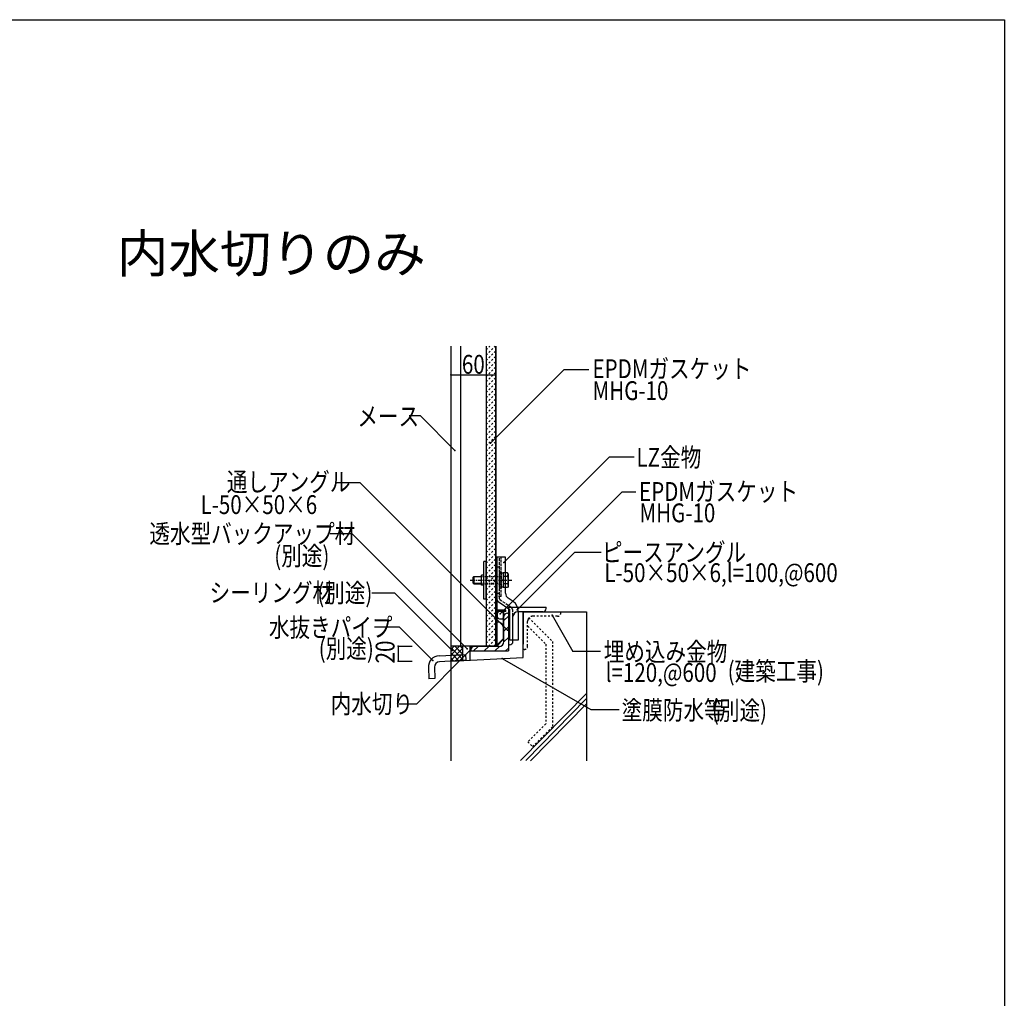
# Model space of a CAD drawing. Extents: x 1124 to 4974, y 743 to 3343.
# Drawn here: x 3669 to 4974, y 2046 to 3343 of the extents above; entities that cross this region are included whole.
import ezdxf

# ---------------------------------------------------------------- set-up
doc = ezdxf.new("R2010")
doc.units = 0
doc.header["$MEASUREMENT"] = 0
for name, pattern in [('CENTER1', [10, 6.25, -1.25, 1.25, -1.25]), ('DASHED1', [2.5, 1.25, -1.25]), ('DASHED2', [5, 2.5, -2.5]), ('DASHED3', [5, 3.75, -1.25])]:
    doc.linetypes.add(name, pattern=pattern)
for name, color, linetype in [('_0-0_メ__ス', 7, 'CONTINUOUS'), ('_0-1_躯体', 7, 'CONTINUOUS'), ('_0-2_金物', 7, 'CONTINUOUS'), ('_0-3_鋼材', 7, 'CONTINUOUS'), ('_0-4_その他資材', 7, 'CONTINUOUS'), ('_0-9_部材名__寸法', 7, 'CONTINUOUS'), ('_0-A_枠線', 7, 'CONTINUOUS'), ('_0-B_図面情報', 7, 'CONTINUOUS')]:
    doc.layers.add(name, color=color, linetype=linetype)
doc.styles.get("Standard").update_dxf_attribs({"font": 'txt', "bigfont": 'bigfont.shx'})

msp = doc.modelspace()

# ---------------------------------------------------------------- linework, layer by layer
at = {"layer": '_0-0_メ__ス', "color": 2, "linetype": 'Continuous'}
for p, q in [((4239.8, 2910.6), (4239.8, 2513)), ((4252.8, 2910.6), (4252.8, 2513)), ((4286.8, 2910.6), (4286.8, 2513)), ((4299.8, 2910.6), (4299.8, 2513)), ((4299.8, 2513.2), (4299.8, 2614.2)), ((4299.8, 2513), (4239.8, 2513))]:
    msp.add_line(p, q, dxfattribs=at)
at = {"layer": '_0-1_躯体', "color": 3, "linetype": 'Continuous'}
for p, q in [((4335.8, 2558.5), (4335.8, 2515.4)), ((4335.8, 2558.5), (4419.8, 2558.5)), ((4335.8, 2497.8), (4335.8, 2558.5)), ((4419.8, 2558.5), (4419.8, 2361)), ((4239.8, 2493), (4335.8, 2497.8)), ((4239.8, 2476.8), (4239.8, 2361)), ((4420.1, 2450.6), (4332.4, 2361.4)), ((4419.6, 2443), (4339.3, 2361.3)), ((4419.9, 2436.2), (4345.8, 2360.8))]:
    msp.add_line(p, q, dxfattribs=at)
at = {"layer": '_0-1_躯体', "color": 3, "linetype": 'DASHED2'}
for p, q in [((4385.8, 2557), (4385.8, 2558.5)), ((4341.8, 2513), (4341.8, 2546)), ((4343.5, 2550.5), (4374.9, 2519.1)), ((4381.3, 2552.5), (4348.3, 2552.5)), ((4342, 2539.3), (4365.9, 2515.4)), ((4374.9, 2519.1), (4374.9, 2406.1)), ((4337.3, 2508.5), (4335.8, 2508.5)), ((4365.9, 2515.4), (4365.9, 2409.9)), ((4365.9, 2409.9), (4342, 2386)), ((4374.9, 2406.1), (4348.3, 2379.6)), ((4342, 2386), (4348.3, 2379.6))]:
    msp.add_line(p, q, dxfattribs=at)
at = {"layer": '_0-1_躯体', "color": 7, "linetype": 'Continuous'}
for p, q in [((4170.4, 2513), (4170.4, 2493)), ((4170.4, 2513), (4188.6, 2513)), ((4265.4, 2506), (4265.9, 2506)), ((4170.4, 2493), (4188.6, 2493)), ((4259.7, 2494.1), (4224.8, 2492.2)), ((4239.8, 2493), (4239.8, 2361))]:
    msp.add_line(p, q, dxfattribs=at)
at = {"layer": '_0-1_躯体', "color": 3, "linetype": 'DASHED2'}
for centre, radius, start, end in [((4348.3, 2546), 6.5, 160.5499, 180), ((4348.3, 2546), 6.5, 90, 157.0961), ((4348.7, 2546), 6.5, 157.0961, 160.5499), ((4381.3, 2557), 4.5, 270, 0), ((4337.3, 2513), 4.5, 270, 0)]:
    msp.add_arc(centre, radius, start, end, dxfattribs=at)
at = {"layer": '_0-1_躯体', "color": 7}
for p in [(4170.4, 2513), (4265.6, 2507.4), (4170.4, 2493), (4216.2, 2494)]:
    msp.add_point(p, dxfattribs=at)
at = {"layer": '_0-2_金物', "color": 2, "linetype": 'Continuous'}
for p, q in [((4286.9, 2625.3), (4283.7, 2625.3)), ((4283.7, 2575.3), (4283.7, 2625.3)), ((4286.9, 2575.3), (4286.9, 2625.3)), ((4306.9, 2630.8), (4299.9, 2630.8)), ((4299.9, 2630.8), (4299.9, 2514.8)), ((4312.5, 2630.8), (4301.5, 2630.8)), ((4301.5, 2574.4), (4301.5, 2630.8)), ((4312.5, 2583), (4312.5, 2630.8)), ((4315.3, 2610.1), (4312.5, 2610.1)), ((4316.2, 2608.6), (4315.3, 2610.1)), ((4269.2, 2603.8), (4270.7, 2605.3)), ((4269.2, 2603.8), (4269.2, 2596.8)), ((4280.7, 2604.6), (4270, 2604.6)), ((4270.7, 2605.3), (4280.7, 2605.3)), ((4270.7, 2605.3), (4270.7, 2595.3)), ((4283.7, 2606.8), (4280.7, 2606.8)), ((4280.7, 2593.8), (4280.7, 2606.8)), ((4315.3, 2605.2), (4312.5, 2605.2)), ((4315.3, 2605.2), (4316.2, 2608.6)), ((4316.2, 2608.6), (4316.2, 2592.1)), ((4269.2, 2596.8), (4270.7, 2595.3)), ((4280.7, 2596), (4270, 2596)), ((4270.7, 2595.3), (4280.7, 2595.3)), ((4283.7, 2593.8), (4280.7, 2593.8)), ((4315.3, 2595.4), (4312.5, 2595.4)), ((4315.3, 2590.5), (4312.5, 2590.5)), ((4315.3, 2595.4), (4316.2, 2592.1)), ((4316.2, 2592.1), (4315.3, 2590.5)), ((4286.9, 2575.3), (4283.7, 2575.3)), ((4301.5, 2560.4), (4301.5, 2578.8)), ((4302.8, 2571.9), (4318.4, 2561.5)), ((4322.7, 2571.9), (4316, 2576.3)), ((4312.9, 2560.4), (4299.8, 2560.4)), ((4301.5, 2514.8), (4301.5, 2558.8)), ((4312.9, 2558.8), (4301.5, 2558.8)), ((4312.9, 2558.8), (4312.9, 2560.4)), ((4318.4, 2520.8), (4318.4, 2561.5)), ((4329.4, 2559.4), (4329.4, 2520.8)), ((4316.4, 2553.8), (4316.4, 2532.8)), ((4309.9, 2536.4), (4309.9, 2523.2)), ((4301.5, 2514.8), (4309.9, 2523.2)), ((4329.4, 2520.8), (4318.4, 2520.8)), ((4301.5, 2514.8), (4299.9, 2514.8))]:
    msp.add_line(p, q, dxfattribs=at)
at = {"layer": '_0-2_金物', "color": 2, "linetype": 'DASHED3'}
for p, q in [((4301.5, 2582.8), (4301.5, 2630.8)), ((4304.7, 2575.6), (4304.7, 2630.8)), ((4306.9, 2578.8), (4306.9, 2630.8)), ((4301.5, 2617.8), (4299.9, 2617.8)), ((4304.7, 2617.8), (4301.5, 2617.8)), ((4304.7, 2610.8), (4304.7, 2589.8)), ((4306.7, 2610.8), (4304.7, 2610.8)), ((4306.7, 2610.8), (4306.7, 2589.8)), ((4312.5, 2610.1), (4309.2, 2610.1)), ((4309.2, 2610.1), (4309.2, 2590.5)), ((4309.2, 2609.5), (4306.7, 2609.5)), ((4309.2, 2600.5), (4306.7, 2600.5)), ((4309.2, 2600.1), (4306.7, 2600.1)), ((4309.2, 2609.5), (4309.2, 2591.1)), ((4312.5, 2605.2), (4309.2, 2605.2)), ((4306.7, 2589.8), (4304.7, 2589.8)), ((4309.2, 2591.1), (4306.7, 2591.1)), ((4312.5, 2595.4), (4309.2, 2595.4)), ((4312.5, 2590.5), (4309.2, 2590.5)), ((4301.5, 2582.8), (4299.9, 2582.8)), ((4306.9, 2578.8), (4299.9, 2578.8)), ((4304.7, 2582.8), (4301.5, 2582.8)), ((4301.5, 2578.8), (4301.5, 2582.8)), ((4320.2, 2564.1), (4305.6, 2573.9)), ((4321.6, 2561.6), (4321.6, 2520.8))]:
    msp.add_line(p, q, dxfattribs=at)
at = {"layer": '_0-2_金物', "color": 2, "linetype": 'CENTER1'}
msp.add_line((4265.7, 2600.3), (4320.9, 2600.3), dxfattribs=at)
at = {"layer": '_0-2_金物', "color": 2, "linetype": 'DASHED1'}
for p, q in [((4280.7, 2605.3), (4304.7, 2605.3)), ((4304.7, 2604.6), (4280.7, 2604.6)), ((4304.7, 2596), (4280.7, 2596)), ((4280.7, 2595.3), (4304.7, 2595.3))]:
    msp.add_line(p, q, dxfattribs=at)
at = {"layer": '_0-2_金物', "color": 2, "linetype": 'Continuous'}
for centre, radius, start, end in [((4301.2, 2600.3), 15, 340.9029, 19.0965), ((4304.5, 2574.4), 3, 180, 236.3099), ((4320.5, 2583), 8, 180, 236.3099), ((4314.4, 2559.4), 15, 0, 56.3114), ((4301.5, 2536.4), 8.4, 0, 90), ((4318.4, 2553.8), 2, 90, 180), ((4318.4, 2532.8), 2, 180, 270)]:
    msp.add_arc(centre, radius, start, end, dxfattribs=at)
at = {"layer": '_0-2_金物', "color": 2, "linetype": 'DASHED3'}
for centre, radius, start, end in [((4306.7, 2575.6), 2, 180, 236.3099), ((4318.6, 2561.6), 3, 0, 56.3106)]:
    msp.add_arc(centre, radius, start, end, dxfattribs=at)
at = {"layer": '_0-3_鋼材', "color": 3, "linetype": 'Continuous'}
for p, q in [((4316.4, 2564.5), (4316.4, 2514.5)), ((4316.4, 2564.5), (4366.4, 2564.5)), ((4361.9, 2558.5), (4328.9, 2558.5)), ((4366.4, 2563), (4366.4, 2564.5)), ((4310.4, 2519), (4310.4, 2552)), ((4314.9, 2556.5), (4316.4, 2556.5)), ((4316.4, 2556.5), (4316.4, 2506.5)), ((4322.4, 2519), (4322.4, 2552)), ((4266.4, 2508), (4266.4, 2506.5)), ((4266.4, 2506.5), (4316.4, 2506.5)), ((4303.9, 2512.5), (4270.9, 2512.5)), ((4317.9, 2514.5), (4316.4, 2514.5))]:
    msp.add_line(p, q, dxfattribs=at)
at = {"layer": '_0-3_鋼材', "color": 7, "linetype": 'Continuous'}
for p, q in [((4310.4, 2546.7), (4316.4, 2552.7)), ((4311.2, 2554.6), (4312.3, 2555.7)), ((4310.4, 2532.6), (4316.4, 2538.6)), ((4310.3, 2518.4), (4316.4, 2524.4)), ((4270.2, 2506.5), (4276.2, 2512.5)), ((4284.3, 2506.5), (4290.3, 2512.5)), ((4298.5, 2506.5), (4304.5, 2512.5)), ((4312.6, 2506.5), (4316.4, 2510.3))]:
    msp.add_line(p, q, dxfattribs=at)
at = {"layer": '_0-3_鋼材', "color": 3, "linetype": 'Continuous'}
for centre, radius, start, end in [((4328.9, 2552), 6.5, 90, 180), ((4361.9, 2563), 4.5, 270, 0), ((4314.9, 2552), 4.5, 90, 180), ((4303.9, 2519), 6.5, 270, 0), ((4317.9, 2519), 4.5, 270, 0), ((4270.9, 2508), 4.5, 90, 180)]:
    msp.add_arc(centre, radius, start, end, dxfattribs=at)
at = {"layer": '_0-4_その他資材', "color": 7, "linetype": 'Continuous'}
for p, q in [((4286.8, 2910.6), (4286.8, 2513)), ((4299.8, 2513), (4299.8, 2910.6)), ((4306.9, 2558.6), (4304.5, 2558.6)), ((4309.9, 2522.6), (4309.9, 2558.6)), ((4310.4, 2558.6), (4309.9, 2558.6)), ((4310.4, 2522.4), (4310.4, 2558.6)), ((4301.5, 2555.6), (4301.5, 2552.3)), ((4304.5, 2549.3), (4307.9, 2549.3)), ((4309.9, 2555.6), (4309.9, 2551.3)), ((4239.8, 2527.5), (4239.8, 2493)), ((4299.8, 2527.5), (4299.8, 2513)), ((4309.9, 2522.6), (4300.3, 2513)), ((4310.4, 2522.4), (4300.5, 2512.5)), ((4265.4, 2513), (4239.8, 2513)), ((4255.4, 2513), (4255.4, 2493.8)), ((4300.3, 2513), (4265.4, 2513)), ((4265.4, 2513), (4265.4, 2506)), ((4265.4, 2513), (4265.4, 2494.3)), ((4300.5, 2512.5), (4265.9, 2512.5)), ((4265.9, 2512.5), (4265.9, 2506)), ((4299.8, 2513), (4270.3, 2513)), ((4286.8, 2513), (4299.8, 2513)), ((4224.4, 2500.2), (4259.3, 2502)), ((4259.3, 2502), (4259.7, 2494.1)), ((4210.2, 2484.4), (4211, 2469.5)), ((4218.2, 2484.9), (4219, 2469.9)), ((4219, 2469.9), (4211, 2469.5))]:
    msp.add_line(p, q, dxfattribs=at)
at = {"layer": '_0-4_その他資材', "color": 7, "linetype": 'DASHED2'}
for p, q in [((4286.8, 2905.7), (4291.7, 2910.6)), ((4286.8, 2898.6), (4298.8, 2910.6)), ((4286.8, 2891.5), (4299.8, 2904.5)), ((4286.8, 2884.5), (4299.8, 2897.5)), ((4286.8, 2877.4), (4299.8, 2890.4)), ((4286.8, 2870.3), (4299.8, 2883.3)), ((4286.8, 2863.2), (4299.8, 2876.2)), ((4286.8, 2856.2), (4299.8, 2869.2)), ((4286.8, 2849.1), (4299.8, 2862.1)), ((4286.8, 2842), (4299.8, 2855)), ((4286.8, 2835), (4299.8, 2848)), ((4286.8, 2827.9), (4299.8, 2840.9)), ((4286.8, 2820.8), (4299.8, 2833.8)), ((4286.8, 2813.7), (4299.8, 2826.7)), ((4286.8, 2806.7), (4299.8, 2819.7)), ((4286.8, 2799.6), (4299.8, 2812.6)), ((4286.8, 2792.5), (4299.8, 2805.5)), ((4286.8, 2785.5), (4299.8, 2798.5)), ((4286.8, 2778.4), (4299.8, 2791.4)), ((4286.8, 2771.3), (4299.8, 2784.3)), ((4286.8, 2764.2), (4299.8, 2777.2)), ((4286.8, 2757.2), (4299.8, 2770.2)), ((4286.8, 2750.1), (4299.8, 2763.1)), ((4286.8, 2743), (4299.8, 2756)), ((4286.8, 2736), (4299.8, 2749)), ((4286.8, 2728.9), (4299.8, 2741.9)), ((4286.8, 2721.8), (4299.8, 2734.8)), ((4286.8, 2714.7), (4299.8, 2727.7)), ((4286.8, 2707.7), (4299.8, 2720.7)), ((4286.8, 2700.6), (4299.8, 2713.6)), ((4286.8, 2693.5), (4299.8, 2706.5)), ((4286.8, 2686.5), (4299.8, 2699.5)), ((4286.8, 2679.4), (4299.8, 2692.4)), ((4286.8, 2672.3), (4299.8, 2685.3)), ((4286.8, 2665.2), (4299.8, 2678.2)), ((4286.8, 2658.2), (4299.8, 2671.2)), ((4286.8, 2651.1), (4299.8, 2664.1)), ((4286.8, 2644), (4299.8, 2657)), ((4286.8, 2637), (4299.8, 2650)), ((4286.8, 2629.9), (4299.8, 2642.9)), ((4286.8, 2622.8), (4299.8, 2635.8)), ((4286.8, 2615.8), (4299.8, 2628.8)), ((4286.8, 2608.7), (4299.8, 2621.7)), ((4286.8, 2601.6), (4299.8, 2614.6)), ((4286.8, 2594.5), (4299.8, 2607.5)), ((4286.8, 2587.5), (4299.8, 2600.5)), ((4286.8, 2580.4), (4299.8, 2593.4)), ((4286.8, 2573.3), (4299.8, 2586.3)), ((4286.8, 2566.3), (4299.8, 2579.3)), ((4286.8, 2559.2), (4299.8, 2572.2)), ((4286.8, 2552.1), (4299.8, 2565.1)), ((4286.8, 2545), (4299.8, 2558)), ((4286.8, 2538), (4299.8, 2551)), ((4286.8, 2530.9), (4299.8, 2543.9)), ((4286.8, 2523.8), (4299.8, 2536.8)), ((4286.8, 2516.8), (4299.8, 2529.8)), ((4290.1, 2513), (4299.8, 2522.7)), ((4297.2, 2513), (4299.8, 2515.6))]:
    msp.add_line(p, q, dxfattribs=at)
at = {"layer": '_0-4_その他資材', "color": 4, "linetype": 'Continuous'}
for p, q in [((4239.8, 2508.2), (4244.6, 2513)), ((4239.8, 2501.1), (4251.7, 2513)), ((4239.8, 2511.3), (4248.9, 2502.1)), ((4239.8, 2511.3), (4255.5, 2495.6)), ((4239.8, 2494), (4255.4, 2509.6)), ((4245.1, 2513), (4255.4, 2502.8)), ((4245.1, 2513), (4254.3, 2503.8)), ((4252.2, 2513), (4255.4, 2509.9)), ((4252.2, 2513), (4254.3, 2510.9)), ((4239.8, 2504.2), (4248.9, 2495.1)), ((4239.8, 2504.2), (4250.5, 2493.5)), ((4239.8, 2497.2), (4243.7, 2493.2)), ((4246.1, 2493.3), (4255.4, 2502.6)), ((4253.6, 2493.7), (4255.4, 2495.5))]:
    msp.add_line(p, q, dxfattribs=at)
at = {"layer": '_0-4_その他資材', "color": 7, "linetype": 'Continuous'}
for centre, radius, start, end in [((4304.5, 2555.6), 3, 90, 180.0037), ((4306.9, 2555.6), 3, 359.9977, 90), ((4304.5, 2552.3), 3, 180, 270), ((4307.9, 2551.3), 2, 270, 0), ((4225.2, 2485.2), 15, 93, 183), ((4225.2, 2485.2), 7, 93, 183)]:
    msp.add_arc(centre, radius, start, end, dxfattribs=at)
at = {"layer": '_0-4_その他資材', "color": 2, "linetype": 'Continuous'}
msp.add_arc((4304.5, 2552.3), 3, 180, 270, dxfattribs=at)
at = {"layer": '_0-9_部材名__寸法', "color": 7, "linetype": 'Continuous'}
for p, q in [((4239.8, 2872.6), (4299.8, 2872.6)), ((4292.6, 2782), (4389.8, 2879.2)), ((4423, 2879.2), (4389.8, 2879.2)), ((4199.6, 2818.2), (4184.6, 2818.2)), ((4245.4, 2772.4), (4199.6, 2818.2)), ((4310.2, 2623.7), (4449.8, 2763.4)), ((4483.1, 2763.4), (4449.8, 2763.4)), ((4119.7, 2729.6), (4086.6, 2729.6)), ((4315.2, 2534.1), (4119.7, 2729.6)), ((4305.2, 2555.7), (4467, 2717.5)), ((4467, 2717.5), (4485.2, 2717.5)), ((4109.1, 2662), (4079.9, 2662)), ((4261.7, 2509.5), (4109.1, 2662)), ((4327.8, 2561), (4403.7, 2636.9)), ((4439.4, 2636.9), (4403.7, 2636.9)), ((4165.8, 2583.2), (4135.2, 2583.2)), ((4241.7, 2507.2), (4165.8, 2583.2)), ((4374.1, 2554), (4401.8, 2506)), ((4172, 2538.2), (4138.8, 2538.2)), ((4216.2, 2494), (4172, 2538.2)), ((4265.6, 2507.4), (4194.3, 2436)), ((4438.5, 2506), (4401.8, 2506)), ((4308.2, 2496.4), (4425.4, 2428.7)), ((4194.3, 2436), (4171.5, 2436)), ((4425.4, 2428.7), (4463.1, 2428.7))]:
    msp.add_line(p, q, dxfattribs=at)
at = {"layer": '_0-9_部材名__寸法', "color": 7}
for p in [(4239.8, 2872.6), (4299.8, 2872.6), (4292.6, 2782), (4245.4, 2772.4), (4310.2, 2623.7), (4327.8, 2561), (4305.2, 2555.7), (4374.1, 2554), (4315.2, 2534.1), (4241.7, 2507.2), (4261.7, 2509.5), (4308.2, 2496.4)]:
    msp.add_point(p, dxfattribs=at)
at = {"layer": '_0-A_枠線', "color": 7, "linetype": 'Continuous'}
for p, q in [((1123.6, 3343.4), (4973.6, 3343.4)), ((4973.6, 3343.4), (4973.6, 743.4))]:
    msp.add_line(p, q, dxfattribs=at)

# ---------------------------------------------------------------- texts
at = {"layer": '_0-9_部材名__寸法', "color": 7, "width": 0.8}
for s, p in [('60', (4254.7, 2874)), ('EPDMガスケット', (4427.7, 2868.2)), ('MHG-10', (4427.8, 2839.1)), ('メース', (4116.1, 2805)), ('LZ金物', (4486.1, 2750.7)), ('通しアングル', (3943.2, 2718.1)), ('EPDMガスケット', (4489.5, 2705.4)), ('L-50×50×6', (3908.3, 2688)), ('MHG-10', (4490, 2677.1)), ('透水型バックアップ材', (3840.5, 2649.5)), ('ピースアングル', (4440.3, 2624.8)), ('(別途)', (4006, 2620.1)), ('L-50×50×6,l=100,@600', (4443.5, 2597.8)), ('シーリング材', (3920.3, 2571.3)), ('(別途)', (4063, 2571)), ('水抜きパイプ', (3998.9, 2525.2)), ('(別途)', (4064.9, 2497.2)), ('埋め込み金物', (4442.7, 2493)), ('l=120,@600', (4445.2, 2465.5)), ('(建築工事)', (4606.9, 2467.2)), ('内水切り', (4080.8, 2423.9)), ('塗膜防水等', (4466.4, 2415.5)), ('(別途)', (4586.1, 2415.1))]:
    msp.add_text(s, height=25, dxfattribs=at).set_placement(p)
msp.add_text('20', height=25, rotation=90, dxfattribs=at).set_placement((4165.4, 2490))
at = {"layer": '_0-B_図面情報', "color": 7}
msp.add_text('内水切りのみ', height=50, dxfattribs=at).set_placement((3797.4, 3008.4))

doc.saveas('drawing.dxf')
